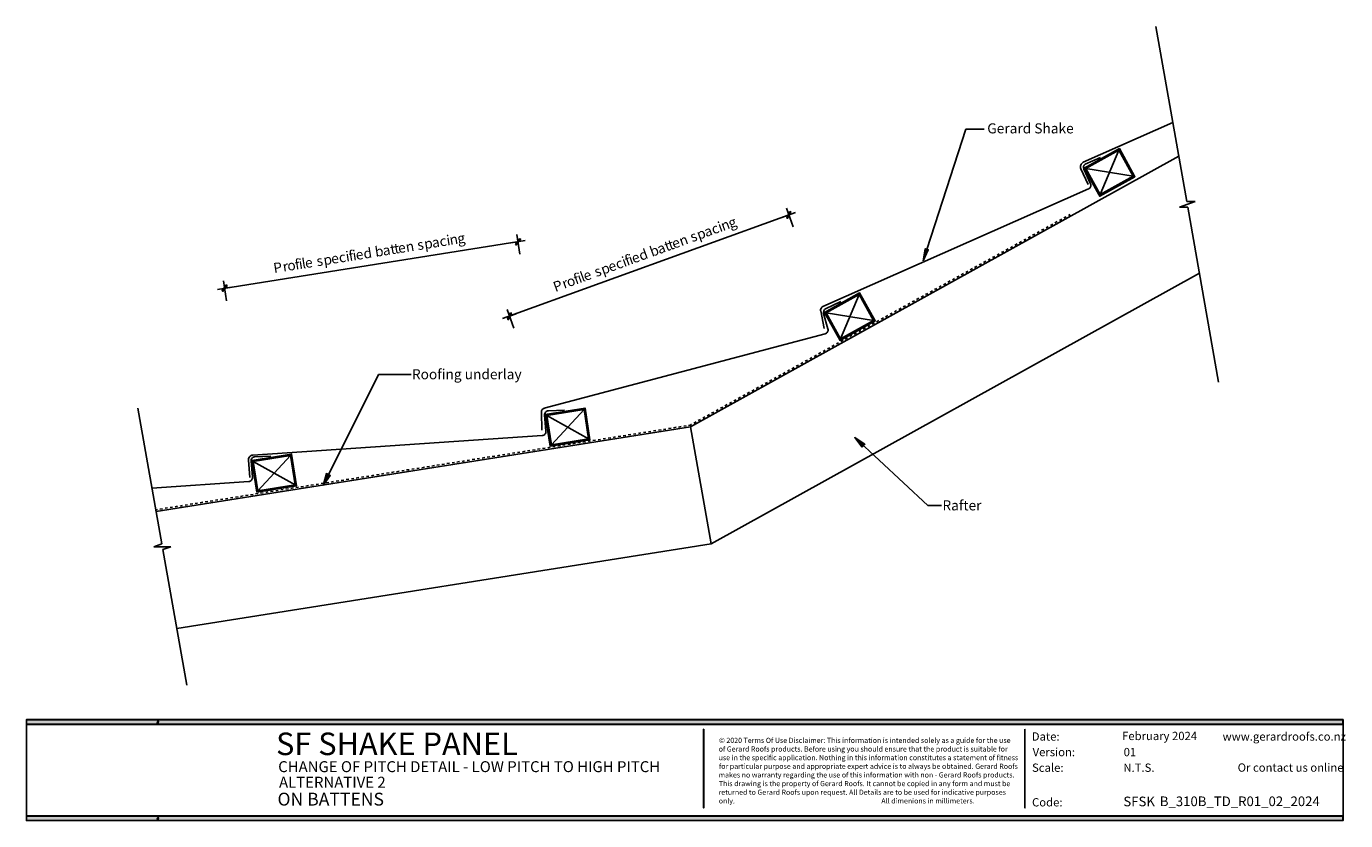
# Model space of a CAD drawing. Units: millimetres. Extents: x 25 to 419, y 26 to 263.
import ezdxf

# ---------------------------------------------------------------- set-up
doc = ezdxf.new("R2010")
doc.units = ezdxf.units.MM
doc.styles.add('PDF Arial', font='arial.ttf')

# ---------------------------------------------------------------- blocks, each defined once
blk = doc.blocks.new('SF_SHAKE_DETAILS_2024-CHANGE_OF_PITCH_LOW_TO_HIGH_PITCH_ALT_2')
at = {"transparency": 33554559}
for points in [[(241.23, 192.84), (240.3, 190.9), (240.55, 190.77), (241.48, 192.72)], [(160.58, 184.76), (159.31, 182.98), (159.53, 182.85), (160.8, 184.59)], [(72.95, 170.87), (71.68, 169.14), (71.9, 168.97), (73.17, 170.7)], [(157.83, 162.57), (156.94, 160.63), (157.16, 160.5), (158.09, 162.49)], [(406.41, 41.04), (13.26, 41.04), (13.26, 41.12), (406.41, 41.12)], [(406.41, 41.04), (13.26, 41.04), (13.26, 41.12), (406.41, 41.12)], [(13.26, 41.12), (406.41, 41.12), (406.41, 41.04), (13.31, 41.04), (13.26, 41.08)], [(13.26, 41.08), (13.31, 41.04), (13.31, 39.77), (13.26, 39.68)], [(13.26, 39.77), (406.41, 39.77), (406.41, 39.64), (13.26, 39.64)], [(406.41, 39.68), (406.41, 39.64), (13.26, 39.64), (13.26, 39.68), (13.31, 39.77), (406.37, 39.77)], [(406.41, 39.68), (13.31, 39.68), (13.31, 41.08), (406.41, 41.08)], [(52.59, 39.98), (52.3, 40.1), (52.47, 40.61), (52.76, 40.53)], [(406.37, 41.08), (406.41, 41.08), (406.41, 39.68), (406.37, 39.77)], [(215.45, 38.2), (215.53, 38.2), (215.53, 14.7), (215.45, 14.7)], [(311.33, 38.2), (311.42, 38.2), (311.42, 14.7), (311.33, 14.7)], [(311.33, 38.2), (311.42, 38.2), (311.42, 14.7), (311.33, 14.7)], [(406.41, 12.25), (13.26, 12.25), (13.26, 12.38), (406.41, 12.38)], [(13.26, 12.38), (406.41, 12.38), (406.41, 12.25), (13.31, 12.25), (13.26, 12.29)], [(13.26, 12.29), (13.31, 12.25), (13.31, 10.98), (13.26, 10.94)], [(406.41, 10.94), (13.31, 10.94), (13.31, 12.29), (406.41, 12.29)], [(52.59, 11.23), (52.3, 11.32), (52.47, 11.87), (52.76, 11.74)], [(406.37, 12.29), (406.41, 12.29), (406.41, 10.94), (406.37, 10.98)]]:
    blk.add_hatch(color=7, dxfattribs=at).paths.add_polyline_path(points, flags=16)
at = {"lineweight": 25}
for points in [[(350.49, 248.09), (359.72, 195.81)], [(350.49, 248.09), (359.72, 195.81)], [(280.98, 178.11), (293.81, 217.35)], [(293.81, 217.35), (299.23, 217.35)], [(355.57, 219.34), (328.82, 207.49)], [(357.35, 209.35), (211.55, 128.54)], [(211.55, 128.54), (357.35, 209.35)], [(333.98, 208.97), (329.37, 206.94)], [(333.9, 197.88), (339.44, 211.09)], [(328.1, 205.58), (330.26, 200.84)], [(328.99, 205.46), (330.98, 201.1)], [(329.62, 205.63), (343.76, 203.34)], [(330.38, 199.53), (251.09, 164.44)], [(242.2, 188.19), (240.17, 193.82)], [(357.52, 194.15), (362.22, 195.81)], [(362.22, 195.81), (357.52, 194.15)], [(357.52, 194.15), (360.02, 194.15)], [(357.52, 194.15), (360.02, 194.15)], [(362.22, 195.81), (359.72, 195.81)], [(359.72, 195.81), (362.22, 195.81)], [(369.25, 141.87), (360.02, 194.15)], [(360.02, 194.15), (369.25, 141.87)], [(242.92, 192.55), (155.46, 160.84)], [(240.89, 191.78), (238.86, 191.06)], [(321.03, 189.79), (320.35, 189.41)], [(322.38, 190.51), (321.71, 190.13)], [(323.69, 191.23), (323.02, 190.9)], [(324.88, 191.91), (324.37, 191.61)], [(160.63, 180.02), (159.7, 185.94)], [(313.03, 185.35), (312.39, 184.97)], [(314.38, 186.07), (313.7, 185.73)], [(315.69, 186.83), (315.06, 186.45)], [(317.05, 187.55), (316.37, 187.21)], [(318.36, 188.31), (317.73, 187.93)], [(319.72, 189.03), (319.04, 188.65)], [(162.15, 184.12), (70.29, 169.56)], [(160.03, 183.78), (157.92, 183.44)], [(281.66, 181.67), (280.98, 178.11)], [(280.98, 178.11), (282.55, 181.37)], [(282.55, 181.37), (281.66, 181.67)], [(306.38, 181.67), (305.7, 181.29)], [(307.74, 182.39), (307.06, 182.01)], [(309.05, 183.15), (308.37, 182.77)], [(310.4, 183.87), (309.72, 183.49)], [(311.71, 184.59), (311.04, 184.25)], [(299.73, 177.98), (299.06, 177.6)], [(301.05, 178.7), (300.41, 178.32)], [(302.4, 179.42), (301.72, 179.08)], [(303.71, 180.18), (303.08, 179.8)], [(305.07, 180.9), (304.39, 180.57)], [(217.73, 93.57), (363.49, 174.39)], [(363.49, 174.39), (217.73, 93.57)], [(291.73, 173.54), (291.1, 173.16)], [(293.09, 174.26), (292.41, 173.92)], [(294.4, 175.02), (293.72, 174.64)], [(295.75, 175.74), (295.08, 175.4)], [(297.07, 176.5), (296.39, 176.12)], [(298.42, 177.22), (297.74, 176.84)], [(73.04, 166.13), (72.11, 172.06)], [(72.45, 169.9), (74.56, 170.24)], [(285.09, 169.86), (284.41, 169.47)], [(286.4, 170.58), (285.76, 170.24)], [(287.75, 171.34), (287.08, 170.96)], [(289.07, 172.06), (288.43, 171.68)], [(290.42, 172.82), (289.74, 172.44)], [(256.47, 165.96), (251.9, 163.76)], [(261.93, 168.04), (256.34, 154.83)], [(278.44, 166.17), (277.76, 165.79)], [(279.75, 166.89), (279.08, 166.51)], [(281.11, 167.65), (280.43, 167.27)], [(282.42, 168.37), (281.74, 167.99)], [(283.77, 169.09), (283.1, 168.75)], [(158.81, 157.96), (156.77, 163.59)], [(157.49, 161.56), (159.53, 162.28)], [(250.42, 163.12), (251.43, 157.88)], [(251.3, 162.36), (252.57, 157.75)], [(252.07, 162.57), (266.21, 160.29)], [(270.44, 161.73), (269.76, 161.35)], [(271.79, 162.45), (271.12, 162.11)], [(273.11, 163.21), (272.43, 162.83)], [(274.42, 163.93), (273.78, 163.59)], [(275.77, 164.69), (275.1, 164.31)], [(277.09, 165.41), (276.45, 165.07)], [(263.79, 158.04), (263.12, 157.66)], [(265.11, 158.76), (264.47, 158.43)], [(266.46, 159.53), (265.78, 159.15)], [(267.77, 160.25), (267.1, 159.86)], [(269.13, 161.01), (268.45, 160.63)], [(251.73, 156.27), (167.91, 134.13)], [(257.15, 154.36), (256.47, 153.98)], [(258.46, 155.08), (257.78, 154.7)], [(259.77, 155.84), (259.14, 155.46)], [(261.13, 156.56), (260.45, 156.18)], [(262.44, 157.28), (261.8, 156.94)], [(249.15, 149.92), (248.47, 149.54)], [(250.46, 150.68), (249.82, 150.3)], [(251.81, 151.4), (251.14, 151.02)], [(253.13, 152.12), (252.45, 151.78)], [(254.48, 152.88), (253.8, 152.5)], [(255.79, 153.6), (255.11, 153.26)], [(242.5, 146.23), (241.82, 145.85)], [(243.81, 146.95), (243.13, 146.61)], [(245.12, 147.72), (244.49, 147.33)], [(246.48, 148.43), (245.8, 148.1)], [(247.79, 149.2), (247.16, 148.82)], [(101.83, 111.01), (118.38, 144.12)], [(118.38, 144.12), (128.16, 144.12)], [(235.81, 142.55), (235.18, 142.17)], [(237.17, 143.27), (236.49, 142.93)], [(238.48, 144.03), (237.84, 143.65)], [(239.83, 144.75), (239.16, 144.37)], [(241.14, 145.51), (240.47, 145.13)], [(227.85, 138.11), (227.17, 137.72)], [(229.16, 138.87), (228.49, 138.49)], [(230.52, 139.59), (229.84, 139.21)], [(231.83, 140.31), (231.15, 139.97)], [(233.14, 141.07), (232.51, 140.69)], [(234.5, 141.79), (233.82, 141.45)], [(46.58, 134.04), (53.69, 93.53)], [(53.69, 93.53), (46.58, 134.04)], [(221.16, 134.42), (220.53, 134.04)], [(222.52, 135.14), (221.84, 134.8)], [(223.83, 135.9), (223.2, 135.52)], [(225.19, 136.62), (224.51, 136.29)], [(226.5, 137.39), (225.82, 137)], [(167.02, 132.9), (167.19, 127.56)], [(167.95, 132.01), (168.37, 127.23)], [(168.63, 131.92), (181.12, 124.94)], [(173.92, 133.49), (169.14, 133.32)], [(170.02, 123.16), (179.76, 133.7)], [(214.52, 130.74), (213.84, 130.36)], [(215.87, 131.46), (215.19, 131.12)], [(217.18, 132.22), (216.51, 131.84)], [(218.5, 132.94), (217.86, 132.56)], [(219.85, 133.7), (219.17, 133.32)], [(211.55, 128.54), (52, 103.27)], [(211.55, 128.54), (52, 103.27)], [(192.97, 126.08), (193.73, 126.21)], [(194.49, 126.34), (195.21, 126.46)], [(195.98, 126.55), (196.74, 126.68)], [(197.5, 126.8), (198.22, 126.93)], [(198.98, 127.06), (199.74, 127.14)], [(200.5, 127.27), (201.22, 127.4)], [(201.99, 127.52), (202.75, 127.65)], [(203.51, 127.73), (204.23, 127.86)], [(204.99, 127.99), (205.75, 128.11)], [(206.52, 128.24), (207.24, 128.37)], [(208, 128.45), (208.76, 128.58)], [(209.52, 128.71), (210.24, 128.83)], [(211, 128.96), (211.51, 129)], [(211.85, 129.26), (211.34, 128.96)], [(217.73, 93.57), (211.55, 128.54)], [(217.73, 93.57), (211.55, 128.54)], [(213.2, 129.98), (212.53, 129.64)], [(167.27, 125.91), (80.91, 120.07)], [(167.4, 122.02), (168.16, 122.15)], [(168.92, 122.27), (169.69, 122.4)], [(170.41, 122.53), (171.17, 122.65)], [(171.93, 122.74), (172.69, 122.87)], [(173.41, 122.99), (174.17, 123.12)], [(174.94, 123.25), (175.7, 123.33)], [(176.42, 123.46), (177.18, 123.59)], [(177.94, 123.71), (178.7, 123.84)], [(179.42, 123.92), (180.18, 124.05)], [(180.95, 124.18), (181.71, 124.3)], [(182.43, 124.43), (183.19, 124.56)], [(183.95, 124.64), (184.71, 124.77)], [(185.43, 124.9), (186.2, 125.02)], [(186.96, 125.15), (187.72, 125.24)], [(188.44, 125.36), (189.2, 125.49)], [(189.96, 125.62), (190.73, 125.74)], [(191.49, 125.83), (192.21, 125.96)], [(260.58, 125.32), (262.78, 122.4)], [(263.62, 123.33), (260.58, 125.32)], [(260.58, 125.32), (282.38, 105)], [(262.78, 122.4), (263.62, 123.33)], [(79.56, 118.55), (80.02, 113.34)], [(80.36, 118.25), (80.74, 113.47)], [(86.29, 119.73), (81.51, 119.56)], [(82.39, 109.4), (92.13, 119.94)], [(143.35, 118.21), (144.12, 118.34)], [(144.84, 118.46), (145.6, 118.59)], [(146.36, 118.72), (147.12, 118.84)], [(147.88, 118.93), (148.6, 119.06)], [(149.37, 119.18), (150.13, 119.31)], [(150.89, 119.44), (151.61, 119.52)], [(152.37, 119.65), (153.13, 119.78)], [(153.9, 119.9), (154.62, 120.03)], [(155.38, 120.11), (156.14, 120.24)], [(156.9, 120.37), (157.62, 120.49)], [(158.38, 120.62), (159.15, 120.75)], [(159.91, 120.83), (160.63, 120.96)], [(161.39, 121.09), (162.15, 121.21)], [(162.91, 121.34), (163.63, 121.43)], [(164.39, 121.55), (165.16, 121.68)], [(165.92, 121.81), (166.64, 121.93)], [(81, 118.17), (93.49, 111.18)], [(102.84, 114.53), (101.83, 111.01)], [(103.98, 113.98), (102.84, 114.53)], [(117.79, 114.19), (118.55, 114.31)], [(119.31, 114.4), (120.03, 114.53)], [(120.79, 114.65), (121.55, 114.78)], [(122.32, 114.91), (123.08, 115.03)], [(123.8, 115.12), (124.56, 115.25)], [(125.32, 115.37), (126.08, 115.5)], [(126.8, 115.63), (127.56, 115.71)], [(128.33, 115.84), (129.09, 115.97)], [(129.81, 116.09), (130.57, 116.22)], [(131.33, 116.3), (132.09, 116.43)], [(132.81, 116.56), (133.58, 116.68)], [(134.34, 116.81), (135.1, 116.94)], [(135.82, 117.02), (136.58, 117.15)], [(137.34, 117.28), (138.11, 117.4)], [(138.83, 117.53), (139.59, 117.62)], [(140.35, 117.74), (141.11, 117.87)], [(141.83, 118), (142.59, 118.12)], [(79.64, 112.16), (50.77, 110.21)], [(93.74, 110.38), (94.5, 110.5)], [(95.22, 110.59), (95.98, 110.72)], [(96.75, 110.84), (97.51, 110.97)], [(98.23, 111.1), (98.99, 111.22)], [(99.75, 111.31), (100.51, 111.44)], [(101.28, 111.56), (102, 111.69)], [(101.83, 111.01), (103.98, 113.98)], [(102.76, 111.82), (103.52, 111.9)], [(104.28, 112.03), (105, 112.16)], [(105.76, 112.28), (106.52, 112.41)], [(107.29, 112.49), (108.01, 112.62)], [(108.77, 112.75), (109.53, 112.87)], [(110.29, 113), (111.01, 113.13)], [(111.77, 113.21), (112.54, 113.34)], [(113.3, 113.47), (114.02, 113.59)], [(114.78, 113.72), (115.54, 113.81)], [(116.3, 113.93), (117.02, 114.06)], [(68.17, 106.31), (68.93, 106.44)], [(69.69, 106.57), (70.41, 106.69)], [(71.18, 106.78), (71.94, 106.91)], [(72.7, 107.03), (73.42, 107.16)], [(74.18, 107.29), (74.94, 107.41)], [(75.71, 107.5), (76.47, 107.63)], [(77.19, 107.75), (77.95, 107.88)], [(78.71, 108.01), (79.47, 108.09)], [(80.19, 108.22), (80.96, 108.35)], [(81.72, 108.47), (82.48, 108.6)], [(83.2, 108.68), (83.96, 108.81)], [(84.72, 108.94), (85.49, 109.06)], [(86.2, 109.19), (86.97, 109.32)], [(87.73, 109.4), (88.49, 109.53)], [(89.21, 109.66), (89.97, 109.78)], [(90.73, 109.91), (91.5, 110)], [(92.22, 110.12), (92.98, 110.25)], [(51.91, 103.73), (52.38, 103.82)], [(53.14, 103.94), (53.9, 104.07)], [(54.67, 104.2), (55.39, 104.28)], [(56.15, 104.41), (56.91, 104.54)], [(57.67, 104.66), (58.39, 104.79)], [(59.15, 104.87), (59.92, 105)], [(60.68, 105.13), (61.4, 105.25)], [(62.16, 105.38), (62.92, 105.51)], [(63.68, 105.59), (64.4, 105.72)], [(65.17, 105.85), (65.93, 105.97)], [(66.69, 106.1), (67.41, 106.19)], [(282.38, 105), (286.53, 105)], [(51.36, 92.68), (53.69, 93.53)], [(51.36, 92.68), (53.69, 93.53)], [(56.36, 92.72), (51.36, 92.68)], [(56.36, 92.72), (51.36, 92.68)], [(56.36, 92.72), (53.99, 91.88)], [(53.99, 91.88), (56.36, 92.72)], [(61.14, 51.41), (53.99, 91.88)], [(61.14, 51.41), (53.99, 91.88)], [(58.14, 68.3), (217.73, 93.57)], [(58.14, 68.3), (217.73, 93.57)]]:
    blk.add_lwpolyline(points, dxfattribs=at)
for points in [[(329.62, 205.63), (339.61, 211.6), (329.11, 205.75)], [(329.62, 205.63), (339.44, 211.09), (339.61, 211.6)], [(344.27, 203.17), (339.61, 211.6), (339.44, 211.09)], [(344.27, 203.17), (339.44, 211.09), (343.76, 203.34)], [(329.11, 205.75), (333.47, 197.88), (333.9, 197.88)], [(329.11, 205.75), (333.9, 197.88), (329.62, 205.63)], [(333.77, 197.37), (344.27, 203.17), (343.76, 203.34)], [(333.77, 197.37), (343.76, 203.34), (333.9, 197.88)], [(333.9, 197.88), (333.47, 197.88), (333.77, 197.37)], [(241.23, 192.84), (240.3, 190.9), (240.55, 190.77), (241.48, 192.72)], [(160.58, 184.76), (159.31, 182.98), (159.53, 182.85), (160.8, 184.59)], [(280.98, 178.11), (282.55, 181.37), (281.66, 181.67)], [(72.95, 170.87), (71.68, 169.14), (71.9, 168.97), (73.17, 170.7)], [(252.07, 162.57), (262.06, 168.5), (251.56, 162.7)], [(252.07, 162.57), (261.93, 168.04), (262.06, 168.5)], [(266.71, 160.12), (262.06, 168.5), (261.93, 168.04)], [(266.71, 160.12), (261.93, 168.04), (266.21, 160.29)], [(157.83, 162.57), (156.94, 160.63), (157.16, 160.5), (158.09, 162.49)], [(251.56, 162.7), (256.22, 154.32), (256.34, 154.83)], [(251.56, 162.7), (256.34, 154.83), (252.07, 162.57)], [(256.22, 154.32), (266.71, 160.12), (266.21, 160.29)], [(256.22, 154.32), (266.21, 160.29), (256.34, 154.83)], [(168.2, 132.22), (180.06, 134.13), (179.76, 133.7)], [(181.12, 124.94), (179.76, 133.7), (180.06, 134.13)], [(181.12, 124.94), (180.06, 134.13), (181.54, 124.64)], [(168.2, 132.22), (179.76, 133.7), (168.63, 131.92)], [(168.63, 131.92), (169.6, 123.33), (168.2, 132.22)], [(168.63, 131.92), (170.02, 123.16), (169.6, 123.33)], [(169.69, 122.78), (169.6, 123.33), (170.02, 123.16)], [(181.54, 124.64), (169.69, 122.78), (170.02, 123.16)], [(181.54, 124.64), (170.02, 123.16), (181.12, 124.94)], [(262.78, 122.4), (263.62, 123.33), (260.58, 125.32)], [(81, 118.17), (92.43, 120.37), (80.57, 118.46)], [(80.57, 118.46), (81.97, 109.57), (82.39, 109.4)], [(80.57, 118.46), (82.39, 109.4), (81, 118.17)], [(81, 118.17), (92.13, 119.94), (92.43, 120.37)], [(93.91, 110.89), (92.43, 120.37), (92.13, 119.94)], [(93.91, 110.89), (92.13, 119.94), (93.49, 111.18)], [(101.83, 111.01), (103.98, 113.98), (102.84, 114.53)], [(82.1, 109.02), (93.91, 110.89), (93.49, 111.18)], [(82.1, 109.02), (93.49, 111.18), (82.39, 109.4)], [(82.39, 109.4), (81.97, 109.57), (82.1, 109.02)], [(406.41, 41.04), (13.26, 41.04), (13.26, 41.12), (406.41, 41.12)], [(406.41, 41.04), (13.26, 41.04), (13.26, 41.12), (406.41, 41.12)], [(13.26, 41.12), (406.41, 41.12), (406.41, 41.04), (13.31, 41.04), (13.26, 41.08)], [(13.26, 41.08), (13.31, 41.04), (13.31, 39.77), (13.26, 39.68)], [(13.26, 39.77), (406.41, 39.77), (406.41, 39.64), (13.26, 39.64)], [(406.41, 39.68), (406.41, 39.64), (13.26, 39.64), (13.26, 39.68), (13.31, 39.77), (406.37, 39.77)], [(406.41, 39.68), (13.31, 39.68), (13.31, 41.08), (406.41, 41.08)], [(52.59, 39.98), (52.3, 40.1), (52.47, 40.61), (52.76, 40.53)], [(406.37, 41.08), (406.41, 41.08), (406.41, 39.68), (406.37, 39.77)], [(215.45, 38.2), (215.53, 38.2), (215.53, 14.7), (215.45, 14.7)], [(311.33, 38.2), (311.42, 38.2), (311.42, 14.7), (311.33, 14.7)], [(311.33, 38.2), (311.42, 38.2), (311.42, 14.7), (311.33, 14.7)], [(406.41, 12.25), (13.26, 12.25), (13.26, 12.38), (406.41, 12.38)], [(13.26, 12.38), (406.41, 12.38), (406.41, 12.25), (13.31, 12.25), (13.26, 12.29)], [(13.26, 12.29), (13.31, 12.25), (13.31, 10.98), (13.26, 10.94)], [(406.41, 10.94), (13.31, 10.94), (13.31, 12.29), (406.41, 12.29)], [(52.59, 11.23), (52.3, 11.32), (52.47, 11.87), (52.76, 11.74)], [(406.37, 12.29), (406.41, 12.29), (406.41, 10.94), (406.37, 10.98)]]:
    blk.add_lwpolyline(points, close=True)
for points in [[(329.24, 205.75), (329.2, 205.84), (329.11, 205.88), (329.03, 205.84), (328.99, 205.75), (329.03, 205.67), (329.11, 205.63), (329.2, 205.67)], [(251.6, 162.66), (251.56, 162.74), (251.47, 162.74), (251.39, 162.74), (251.35, 162.66), (251.39, 162.57), (251.47, 162.53), (251.56, 162.57)], [(168.33, 132.22), (168.29, 132.31), (168.2, 132.35), (168.12, 132.31), (168.08, 132.22), (168.12, 132.14), (168.2, 132.09), (168.29, 132.14)], [(80.7, 118.46), (80.66, 118.55), (80.57, 118.59), (80.49, 118.55), (80.45, 118.46), (80.49, 118.38), (80.57, 118.38), (80.66, 118.38)], [(406.41, 10.94), (13.26, 10.94), (13.26, 41.08), (406.41, 41.08)]]:
    blk.add_lwpolyline(points, close=True, dxfattribs=at)
for points in [[(328.09, 205.57), (327.93, 205.92), (327.91, 206.32), (328.05, 206.68), (328.18, 207.04), (328.46, 207.33), (328.81, 207.49)], [(330.99, 201.11), (331.13, 200.82), (331.14, 200.49), (331.03, 200.19), (330.92, 199.88), (330.69, 199.64), (330.39, 199.51)], [(252.59, 157.75), (252.68, 157.44), (252.64, 157.11), (252.48, 156.83), (252.32, 156.55), (252.05, 156.35), (251.74, 156.27)], [(167.97, 132.02), (167.94, 132.35), (168.05, 132.67), (168.27, 132.92), (168.48, 133.16), (168.79, 133.31), (169.12, 133.32)], [(168.38, 127.22), (168.41, 126.9), (168.3, 126.58), (168.09, 126.34), (167.88, 126.09), (167.59, 125.94), (167.26, 125.92)], [(79.57, 118.53), (79.53, 118.91), (79.66, 119.29), (79.91, 119.59), (80.16, 119.88), (80.51, 120.06), (80.9, 120.08)], [(80.34, 118.27), (80.31, 118.59), (80.42, 118.92), (80.64, 119.16), (80.86, 119.41), (81.17, 119.56), (81.49, 119.57)], [(80.75, 113.47), (80.78, 113.15), (80.68, 112.83), (80.47, 112.58), (80.26, 112.34), (79.96, 112.19), (79.64, 112.17)]]:
    blk.add_open_spline(points, degree=3, knots=[0, 0, 0, 0, 1, 1, 1, 2, 2, 2, 2], dxfattribs=at)
for points in [[(328.98, 205.46), (328.74, 205.98), (328.91, 206.61), (329.38, 206.94)], [(250.41, 163.1), (250.3, 163.65), (250.59, 164.2), (251.1, 164.43)], [(251.29, 162.36), (251.13, 162.91), (251.39, 163.51), (251.91, 163.76)], [(167.02, 132.91), (167.01, 133.46), (167.38, 133.96), (167.92, 134.11)]]:
    blk.add_open_spline(points, degree=3, dxfattribs=at)
at = {"transparency": 33554559}
for points in [[(329.62, 205.63), (339.61, 211.6), (329.11, 205.75)], [(329.62, 205.63), (339.44, 211.09), (339.61, 211.6)], [(344.27, 203.17), (339.61, 211.6), (339.44, 211.09)], [(344.27, 203.17), (339.44, 211.09), (343.76, 203.34)], [(329.11, 205.75), (333.47, 197.88), (333.9, 197.88)], [(329.11, 205.75), (333.9, 197.88), (329.62, 205.63)], [(333.77, 197.37), (344.27, 203.17), (343.76, 203.34)], [(333.77, 197.37), (343.76, 203.34), (333.9, 197.88)], [(333.9, 197.88), (333.47, 197.88), (333.77, 197.37)], [(280.98, 178.11), (282.55, 181.37), (281.66, 181.67)], [(252.07, 162.57), (262.06, 168.5), (251.56, 162.7)], [(252.07, 162.57), (261.93, 168.04), (262.06, 168.5)], [(266.71, 160.12), (262.06, 168.5), (261.93, 168.04)], [(266.71, 160.12), (261.93, 168.04), (266.21, 160.29)], [(251.56, 162.7), (256.22, 154.32), (256.34, 154.83)], [(251.56, 162.7), (256.34, 154.83), (252.07, 162.57)], [(256.22, 154.32), (266.71, 160.12), (266.21, 160.29)], [(256.22, 154.32), (266.21, 160.29), (256.34, 154.83)], [(168.2, 132.22), (180.06, 134.13), (179.76, 133.7)], [(181.12, 124.94), (179.76, 133.7), (180.06, 134.13)], [(181.12, 124.94), (180.06, 134.13), (181.54, 124.64)], [(168.2, 132.22), (179.76, 133.7), (168.63, 131.92)], [(168.63, 131.92), (169.6, 123.33), (168.2, 132.22)], [(168.63, 131.92), (170.02, 123.16), (169.6, 123.33)], [(169.69, 122.78), (169.6, 123.33), (170.02, 123.16)], [(181.54, 124.64), (169.69, 122.78), (170.02, 123.16)], [(181.54, 124.64), (170.02, 123.16), (181.12, 124.94)], [(262.78, 122.4), (263.62, 123.33), (260.58, 125.32)], [(81, 118.17), (92.43, 120.37), (80.57, 118.46)], [(80.57, 118.46), (81.97, 109.57), (82.39, 109.4)], [(80.57, 118.46), (82.39, 109.4), (81, 118.17)], [(81, 118.17), (92.13, 119.94), (92.43, 120.37)], [(93.91, 110.89), (92.43, 120.37), (92.13, 119.94)], [(93.91, 110.89), (92.13, 119.94), (93.49, 111.18)], [(101.83, 111.01), (103.98, 113.98), (102.84, 114.53)], [(82.1, 109.02), (93.91, 110.89), (93.49, 111.18)], [(82.1, 109.02), (93.49, 111.18), (82.39, 109.4)], [(82.39, 109.4), (81.97, 109.57), (82.1, 109.02)]]:
    blk.add_solid(points, dxfattribs=at)
at = {"style": 'PDF Arial'}
for s, height, p in [('Gerard Shake', 3.005, (300.16, 216.13)), ('Roofing underlay', 3.005, (128.37, 142.72)), ('Rafter', 3.005, (286.78, 103.56)), ('SF SHAKE PANEL', 6.7313, (87.81, 30.49)), ('Date:', 2.474, (313.45, 34.81)), ('February 2024', 2.4736, (340.42, 34.98)), ('www.gerardroofs.co.nz', 2.4736, (370.43, 34.81)), ('Version:', 2.474, (313.7, 30.16)), ('01', 2.474, (340.88, 30.16)), ('CHANGE OF PITCH DETAIL \xad LOW PITCH TO HIGH PITCH', 3.2695, (88.45, 25.41)), ('Scale:', 2.474, (313.53, 25.5)), ('N.T.S.', 2.474, (340.8, 25.5)), ('Or contact us online', 2.4736, (374.92, 25.54)), ('ALTERNATIVE 2', 3.2695, (88.7, 20.76)), ('ON BATTENS', 3.846, (88.24, 15.42)), ('Code:', 2.474, (313.53, 15.17)), ('SFSK', 2.885, (340.8, 15.21)), ('B_310B_TD_R01_02_2024', 2.8849, (351.68, 15.25))]:
    blk.add_text(s, height=height, dxfattribs=at).set_placement(p)
for s, rotation, p in [('i', 20, (220.37, 186.65)), ('n', 20, (221.25, 186.97)), ('g', 20, (223.43, 187.76)), ('i', 9, (138.92, 182.66)), ('n', 9, (139.84, 182.81)), ('g', 9, (142.14, 183.18)), ('n', 20, (208.79, 182.43)), ('s', 20, (212.07, 183.63)), ('p', 20, (214.03, 184.34)), ('a', 20, (216.22, 185.14)), ('c', 20, (218.41, 185.93)), ('f', 9, (109.76, 177.99)), ('i', 9, (110.91, 178.17)), ('d', 9, (114.12, 178.69)), ('b', 9, (117.57, 179.24)), ('a', 9, (119.86, 179.61)), ('t', 9, (122.16, 179.98)), ('t', 9, (123.31, 180.16)), ('e', 9, (124.45, 180.34)), ('n', 9, (126.75, 180.71)), ('s', 9, (130.19, 181.26)), ('p', 9, (132.26, 181.59)), ('a', 9, (134.56, 181.96)), ('c', 9, (136.86, 182.33)), ('d', 20, (196.77, 178.06)), ('b', 20, (200.05, 179.25)), ('a', 20, (202.24, 180.05)), ('t', 20, (204.42, 180.84)), ('t', 20, (205.51, 181.24)), ('e', 20, (206.6, 181.64)), ('P', 9, (87.26, 174.39)), ('r', 9, (90.02, 174.83)), ('o', 9, (91.39, 175.05)), ('f', 9, (93.69, 175.41)), ('i', 9, (94.84, 175.6)), ('l', 9, (95.75, 175.75)), ('e', 9, (96.67, 175.89)), ('s', 9, (100.11, 176.44)), ('p', 9, (102.18, 176.77)), ('e', 9, (104.48, 177.14)), ('c', 9, (106.78, 177.51)), ('i', 9, (108.84, 177.84)), ('e', 9, (111.82, 178.32)), ('e', 20, (187.59, 174.72)), ('c', 20, (189.78, 175.51)), ('i', 20, (191.75, 176.23)), ('f', 20, (192.62, 176.55)), ('i', 20, (193.71, 176.94)), ('e', 20, (194.58, 177.26)), ('f', 20, (177.33, 170.98)), ('i', 20, (178.42, 171.38)), ('l', 20, (179.29, 171.7)), ('e', 20, (180.16, 172.01)), ('s', 20, (183.44, 173.21)), ('p', 20, (185.41, 173.92)), ('P', 20, (171.21, 168.75)), ('r', 20, (173.83, 169.71)), ('o', 20, (175.14, 170.19))]:
    blk.add_text(s, height=3.01, rotation=rotation, dxfattribs=at).set_placement(p)
at = {"color": 8, "true_color": 0x808080, "style": 'PDF Arial'}
for s, height, p in [('© 2020 Terms Of Use Disclaimer: This information is intended solely as a guide for the use', 1.5386, (220.06, 34.13)), ('of Gerard Roofs products. Before using you should ensure that the product is suitable for', 1.5386, (219.98, 31.55)), ('use in the specific application. Nothing in this information constitutes a statement of fitness', 1.5386, (219.94, 28.97)), ('for particular purpose and appropriate expert advice is to always be obtained. Gerard Roofs', 1.5386, (220.06, 26.39)), ('makes no warranty regarding the use of this information with non \xad Gerard Roofs products.', 1.5386, (219.94, 23.81)), ('This drawing is the property of Gerard Roofs. It cannot be copied in any form and must be', 1.5386, (220.02, 21.22)), ('returned to Gerard Roofs upon request. All Details are to be used for indicative purposes', 1.5386, (219.94, 18.64)), ('only.                                                                                             All dimenions in millimeters.', 1.53858, (219.98, 16.06))]:
    blk.add_text(s, height=height, dxfattribs=at).set_placement(p)

msp = doc.modelspace()

# ---------------------------------------------------------------- block references
msp.add_blockref('SF_SHAKE_DETAILS_2024-CHANGE_OF_PITCH_LOW_TO_HIGH_PITCH_ALT_2', (12.03, 14.95))

doc.saveas('drawing.dxf')
